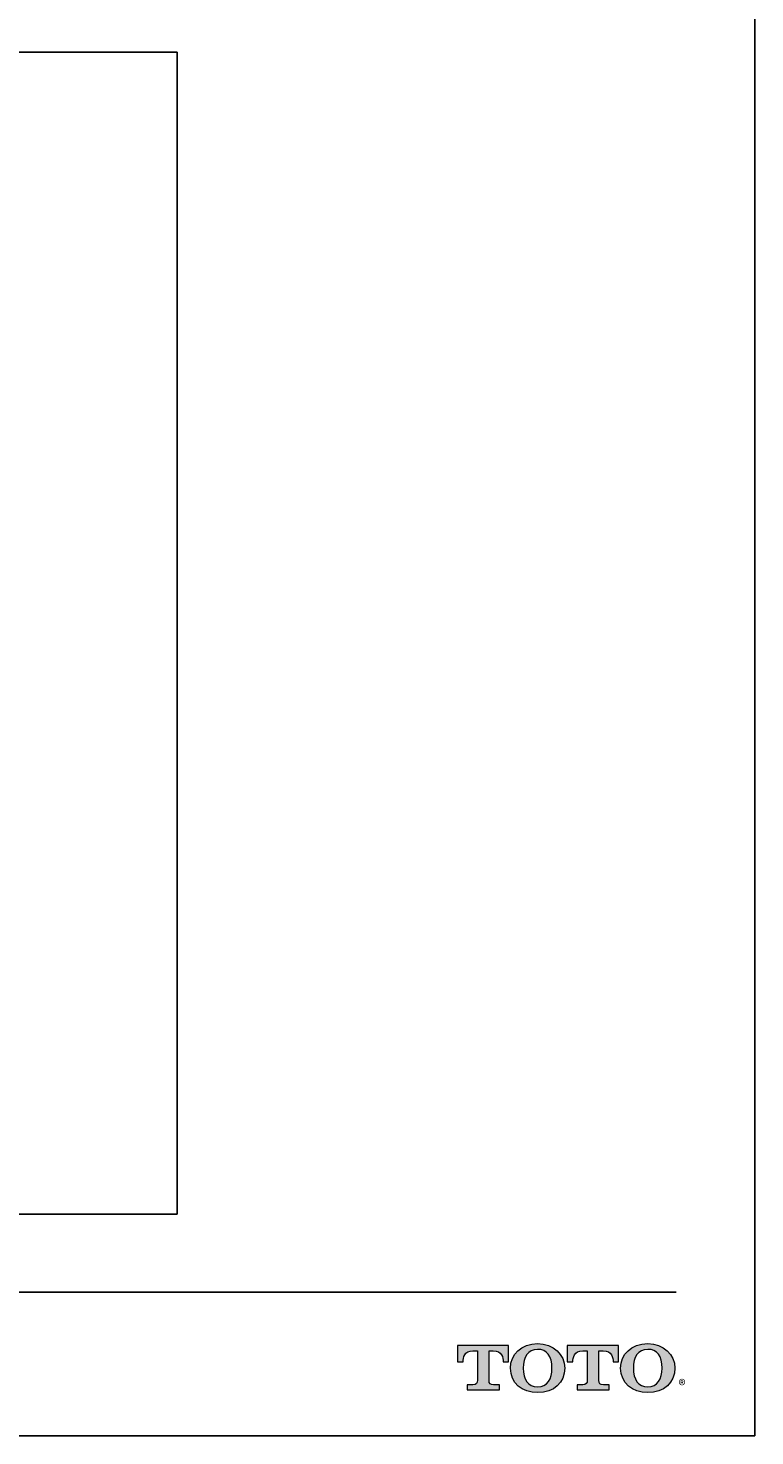
# Model space of a CAD drawing. Units: inches. Extents: x -27.3 to 23.7, y 3.2 to 36.2.
# Drawn here: x 13.7 to 23.7, y 3.2 to 22.6 of the extents above; entities that cross this region are included whole.
import ezdxf

# ---------------------------------------------------------------- set-up
doc = ezdxf.new("R2010")
doc.units = ezdxf.units.IN
doc.header["$MEASUREMENT"] = 0
doc.layers.add('Layer 1', color=7, linetype='Continuous')
doc.layers.add('Template', color=7, linetype='Continuous')
doc.styles.get("Standard").update_dxf_attribs({"font": 'arial.ttf'})

msp = doc.modelspace()

# ---------------------------------------------------------------- hatches: boundary and pattern name
h = msp.add_hatch(color=256)
h.dxf.hatch_style = 1
edge = h.paths.add_edge_path()
edge.add_spline(control_points=[(20.062, 3.917), (20.062, 3.917), (20.062, 4.323), (20.062, 4.323)], knot_values=[0.00001, 0.00001, 0.00001, 0.00001, 1, 1, 1, 1], degree=3, periodic=0)
edge.add_spline(control_points=[(20.062, 4.323), (20.062, 4.323), (20.118, 4.323), (20.118, 4.323)], knot_values=[17.00001, 17.00001, 17.00001, 17.00001, 17.99999, 17.99999, 17.99999, 17.99999], degree=3, periodic=0)
edge.add_spline(control_points=[(20.118, 4.323), (20.239, 4.323), (20.256, 4.224), (20.256, 4.171)], knot_values=[16, 16, 16, 16, 17, 17, 17, 17], degree=3, periodic=0)
edge.add_spline(control_points=[(20.256, 4.171), (20.256, 4.171), (20.329, 4.172), (20.329, 4.172), (20.329, 4.172), (20.329, 4.172), (20.329, 4.172)], knot_values=[14.99999, 14.99999, 14.99999, 14.99999, 15.99999, 15.99999, 15.99999, 16, 16, 16, 16], degree=3, periodic=0)
edge.add_spline(control_points=[(20.329, 4.172), (20.329, 4.172), (20.329, 4.398), (20.329, 4.398)], knot_values=[14.00001, 14.00001, 14.00001, 14.00001, 14.99999, 14.99999, 14.99999, 14.99999], degree=3, periodic=0)
edge.add_spline(control_points=[(20.329, 4.398), (20.329, 4.398), (19.624, 4.398), (19.624, 4.398), (19.624, 4.398), (19.624, 4.398), (19.624, 4.398)], knot_values=[12.99999, 12.99999, 12.99999, 12.99999, 13.99998, 13.99998, 13.99998, 13.99999, 13.99999, 13.99999, 13.99999], degree=3, periodic=0)
edge.add_spline(control_points=[(19.624, 4.398), (19.624, 4.398), (19.624, 4.172), (19.624, 4.172), (19.624, 4.172), (19.624, 4.172), (19.624, 4.172)], knot_values=[11.99999, 11.99999, 11.99999, 11.99999, 12.99998, 12.99998, 12.99998, 12.99999, 12.99999, 12.99999, 12.99999], degree=3, periodic=0)
edge.add_spline(control_points=[(19.624, 4.172), (19.624, 4.172), (19.702, 4.171), (19.702, 4.171)], knot_values=[11.00001, 11.00001, 11.00001, 11.00001, 11.99999, 11.99999, 11.99999, 11.99999], degree=3, periodic=0)
edge.add_spline(control_points=[(19.702, 4.171), (19.702, 4.224), (19.718, 4.323), (19.839, 4.323)], knot_values=[10, 10, 10, 10, 11, 11, 11, 11], degree=3, periodic=0)
edge.add_spline(control_points=[(19.839, 4.323), (19.839, 4.323), (19.9, 4.323), (19.9, 4.323)], knot_values=[9.00001, 9.00001, 9.00001, 9.00001, 10, 10, 10, 10], degree=3, periodic=0)
edge.add_spline(control_points=[(19.9, 4.323), (19.9, 4.323), (19.9, 3.917), (19.9, 3.917)], knot_values=[8.00001, 8.00001, 8.00001, 8.00001, 8.99999, 8.99999, 8.99999, 8.99999], degree=3, periodic=0)
edge.add_spline(control_points=[(19.9, 3.917), (19.9, 3.877), (19.886, 3.853), (19.838, 3.853)], knot_values=[7, 7, 7, 7, 8, 8, 8, 8], degree=3, periodic=0)
edge.add_spline(control_points=[(19.838, 3.853), (19.775, 3.853), (19.758, 3.853), (19.758, 3.853), (19.758, 3.853), (19.758, 3.853), (19.758, 3.853)], knot_values=[5.99999, 5.99999, 5.99999, 5.99999, 6.99999, 6.99999, 6.99999, 7, 7, 7, 7], degree=3, periodic=0)
edge.add_spline(control_points=[(19.758, 3.853), (19.758, 3.853), (19.758, 3.783), (19.758, 3.783)], knot_values=[5.00001, 5.00001, 5.00001, 5.00001, 5.99999, 5.99999, 5.99999, 5.99999], degree=3, periodic=0)
edge.add_spline(control_points=[(19.758, 3.783), (19.758, 3.783), (20.203, 3.783), (20.203, 3.783), (20.203, 3.783), (20.203, 3.783), (20.203, 3.783)], knot_values=[3.99999, 3.99999, 3.99999, 3.99999, 4.99998, 4.99998, 4.99998, 4.99999, 4.99999, 4.99999, 4.99999], degree=3, periodic=0)
edge.add_spline(control_points=[(20.203, 3.783), (20.203, 3.783), (20.203, 3.853), (20.203, 3.853), (20.203, 3.853), (20.203, 3.853), (20.203, 3.853)], knot_values=[2.99999, 2.99999, 2.99999, 2.99999, 3.99998, 3.99998, 3.99998, 3.99999, 3.99999, 3.99999, 3.99999], degree=3, periodic=0)
edge.add_spline(control_points=[(20.203, 3.853), (20.203, 3.853), (20.186, 3.853), (20.123, 3.853)], knot_values=[2, 2, 2, 2, 2.99999, 2.99999, 2.99999, 2.99999], degree=3, periodic=0)
edge.add_spline(control_points=[(20.123, 3.853), (20.073, 3.853), (20.062, 3.869), (20.062, 3.917)], knot_values=[1, 1, 1, 1, 2, 2, 2, 2], degree=3, periodic=0)
edge = h.paths.add_edge_path()
edge.add_spline(control_points=[(20.356, 4.084), (20.356, 3.876), (20.517, 3.746), (20.73, 3.746)], knot_values=[1, 1, 1, 1, 2, 2, 2, 2], degree=3, periodic=0)
edge.add_spline(control_points=[(20.73, 3.746), (20.956, 3.746), (21.104, 3.885), (21.104, 4.084)], knot_values=[2, 2, 2, 2, 3, 3, 3, 3], degree=3, periodic=0)
edge.add_spline(control_points=[(21.104, 4.084), (21.104, 4.271), (20.948, 4.422), (20.73, 4.422)], knot_values=[3, 3, 3, 3, 4, 4, 4, 4], degree=3, periodic=0)
edge.add_spline(control_points=[(20.73, 4.422), (20.503, 4.422), (20.356, 4.274), (20.356, 4.084)], knot_values=[0, 0, 0, 0, 1, 1, 1, 1], degree=3, periodic=0)
edge = h.paths.add_edge_path(flags=16)
edge.add_spline(control_points=[(20.73, 3.826), (20.596, 3.826), (20.532, 3.929), (20.532, 4.084)], knot_values=[0, 0, 0, 0, 1, 1, 1, 1], degree=3, periodic=0)
edge.add_spline(control_points=[(20.532, 4.084), (20.532, 4.236), (20.594, 4.343), (20.73, 4.343)], knot_values=[1, 1, 1, 1, 2, 2, 2, 2], degree=3, periodic=0)
edge.add_spline(control_points=[(20.73, 4.343), (20.859, 4.343), (20.928, 4.247), (20.928, 4.084)], knot_values=[2, 2, 2, 2, 3, 3, 3, 3], degree=3, periodic=0)
edge.add_spline(control_points=[(20.928, 4.084), (20.928, 3.934), (20.865, 3.826), (20.73, 3.826)], knot_values=[3, 3, 3, 3, 4, 4, 4, 4], degree=3, periodic=0)
edge = h.paths.add_edge_path()
edge.add_spline(control_points=[(21.414, 4.323), (21.414, 4.323), (21.414, 3.917), (21.414, 3.917)], knot_values=[8.00001, 8.00001, 8.00001, 8.00001, 8.99999, 8.99999, 8.99999, 8.99999], degree=3, periodic=0)
edge.add_spline(control_points=[(21.414, 3.917), (21.414, 3.877), (21.4, 3.853), (21.353, 3.853)], knot_values=[7, 7, 7, 7, 8, 8, 8, 8], degree=3, periodic=0)
edge.add_spline(control_points=[(21.353, 3.853), (21.29, 3.853), (21.273, 3.853), (21.273, 3.853), (21.273, 3.853), (21.273, 3.853), (21.273, 3.853)], knot_values=[5.99999, 5.99999, 5.99999, 5.99999, 6.99999, 6.99999, 6.99999, 7, 7, 7, 7], degree=3, periodic=0)
edge.add_spline(control_points=[(21.273, 3.853), (21.273, 3.853), (21.273, 3.783), (21.273, 3.783)], knot_values=[5.00001, 5.00001, 5.00001, 5.00001, 5.99999, 5.99999, 5.99999, 5.99999], degree=3, periodic=0)
edge.add_spline(control_points=[(21.273, 3.783), (21.273, 3.783), (21.718, 3.783), (21.718, 3.783), (21.718, 3.783), (21.718, 3.783), (21.718, 3.783)], knot_values=[3.99999, 3.99999, 3.99999, 3.99999, 4.99998, 4.99998, 4.99998, 4.99999, 4.99999, 4.99999, 4.99999], degree=3, periodic=0)
edge.add_spline(control_points=[(21.718, 3.783), (21.718, 3.783), (21.718, 3.853), (21.718, 3.853), (21.718, 3.853), (21.718, 3.853), (21.718, 3.853)], knot_values=[2.99999, 2.99999, 2.99999, 2.99999, 3.99998, 3.99998, 3.99998, 3.99999, 3.99999, 3.99999, 3.99999], degree=3, periodic=0)
edge.add_spline(control_points=[(21.718, 3.853), (21.718, 3.853), (21.701, 3.853), (21.637, 3.853)], knot_values=[2, 2, 2, 2, 2.99999, 2.99999, 2.99999, 2.99999], degree=3, periodic=0)
edge.add_spline(control_points=[(21.637, 3.853), (21.588, 3.853), (21.576, 3.869), (21.576, 3.917)], knot_values=[1, 1, 1, 1, 2, 2, 2, 2], degree=3, periodic=0)
edge.add_spline(control_points=[(21.576, 3.917), (21.576, 3.917), (21.576, 4.323), (21.576, 4.323)], knot_values=[0.00001, 0.00001, 0.00001, 0.00001, 1, 1, 1, 1], degree=3, periodic=0)
edge.add_spline(control_points=[(21.576, 4.323), (21.576, 4.323), (21.633, 4.323), (21.633, 4.323)], knot_values=[17.00001, 17.00001, 17.00001, 17.00001, 17.99999, 17.99999, 17.99999, 17.99999], degree=3, periodic=0)
edge.add_spline(control_points=[(21.633, 4.323), (21.754, 4.323), (21.771, 4.224), (21.771, 4.171)], knot_values=[16, 16, 16, 16, 17, 17, 17, 17], degree=3, periodic=0)
edge.add_spline(control_points=[(21.771, 4.171), (21.771, 4.171), (21.844, 4.172), (21.844, 4.172), (21.844, 4.172), (21.844, 4.172), (21.844, 4.172)], knot_values=[14.99999, 14.99999, 14.99999, 14.99999, 15.99999, 15.99999, 15.99999, 16, 16, 16, 16], degree=3, periodic=0)
edge.add_spline(control_points=[(21.844, 4.172), (21.844, 4.172), (21.844, 4.398), (21.844, 4.398)], knot_values=[14.00001, 14.00001, 14.00001, 14.00001, 14.99999, 14.99999, 14.99999, 14.99999], degree=3, periodic=0)
edge.add_spline(control_points=[(21.844, 4.398), (21.844, 4.398), (21.139, 4.398), (21.139, 4.398), (21.139, 4.398), (21.139, 4.398), (21.139, 4.398)], knot_values=[12.99999, 12.99999, 12.99999, 12.99999, 13.99998, 13.99998, 13.99998, 13.99999, 13.99999, 13.99999, 13.99999], degree=3, periodic=0)
edge.add_spline(control_points=[(21.139, 4.398), (21.139, 4.398), (21.139, 4.172), (21.139, 4.172), (21.139, 4.172), (21.139, 4.172), (21.139, 4.172)], knot_values=[11.99999, 11.99999, 11.99999, 11.99999, 12.99998, 12.99998, 12.99998, 12.99999, 12.99999, 12.99999, 12.99999], degree=3, periodic=0)
edge.add_spline(control_points=[(21.139, 4.172), (21.139, 4.172), (21.216, 4.171), (21.216, 4.171)], knot_values=[11.00001, 11.00001, 11.00001, 11.00001, 11.99999, 11.99999, 11.99999, 11.99999], degree=3, periodic=0)
edge.add_spline(control_points=[(21.216, 4.171), (21.216, 4.224), (21.233, 4.323), (21.354, 4.323)], knot_values=[10, 10, 10, 10, 11, 11, 11, 11], degree=3, periodic=0)
edge.add_spline(control_points=[(21.354, 4.323), (21.354, 4.323), (21.414, 4.323), (21.414, 4.323)], knot_values=[9.00001, 9.00001, 9.00001, 9.00001, 10, 10, 10, 10], degree=3, periodic=0)
edge = h.paths.add_edge_path()
edge.add_spline(control_points=[(21.874, 4.084), (21.874, 3.876), (22.035, 3.746), (22.248, 3.746)], knot_values=[1, 1, 1, 1, 2, 2, 2, 2], degree=3, periodic=0)
edge.add_spline(control_points=[(22.248, 3.746), (22.474, 3.746), (22.622, 3.885), (22.622, 4.084)], knot_values=[2, 2, 2, 2, 3, 3, 3, 3], degree=3, periodic=0)
edge.add_spline(control_points=[(22.622, 4.084), (22.622, 4.271), (22.466, 4.422), (22.248, 4.422)], knot_values=[3, 3, 3, 3, 4, 4, 4, 4], degree=3, periodic=0)
edge.add_spline(control_points=[(22.248, 4.422), (22.021, 4.422), (21.874, 4.274), (21.874, 4.084)], knot_values=[0, 0, 0, 0, 1, 1, 1, 1], degree=3, periodic=0)
edge = h.paths.add_edge_path(flags=16)
edge.add_spline(control_points=[(22.248, 3.826), (22.114, 3.826), (22.05, 3.929), (22.05, 4.084)], knot_values=[0, 0, 0, 0, 1, 1, 1, 1], degree=3, periodic=0)
edge.add_spline(control_points=[(22.05, 4.084), (22.05, 4.236), (22.112, 4.343), (22.248, 4.343)], knot_values=[1, 1, 1, 1, 2, 2, 2, 2], degree=3, periodic=0)
edge.add_spline(control_points=[(22.248, 4.343), (22.377, 4.343), (22.446, 4.247), (22.446, 4.084)], knot_values=[2, 2, 2, 2, 3, 3, 3, 3], degree=3, periodic=0)
edge.add_spline(control_points=[(22.446, 4.084), (22.446, 3.934), (22.383, 3.826), (22.248, 3.826)], knot_values=[3, 3, 3, 3, 4, 4, 4, 4], degree=3, periodic=0)

# ---------------------------------------------------------------- linework, layer by layer
for points in [[(-0.262, 22.23), (15.761, 22.23)], [(15.761, 6.206), (-0.262, 6.206), (-0.262, 22.23)], [(15.761, 22.23), (15.761, 6.206)]]:
    msp.add_lwpolyline(points)
at = {"layer": 'Layer 1', "lineweight": 0}
for points, knots in [([(20.062, 4.323), (20.062, 4.323), (20.062, 3.917), (20.062, 3.917), (20.062, 3.869), (20.073, 3.853), (20.123, 3.853), (20.186, 3.853), (20.203, 3.853), (20.203, 3.853), (20.203, 3.853), (20.203, 3.783), (20.203, 3.783), (20.203, 3.783), (19.758, 3.783), (19.758, 3.783), (19.758, 3.783), (19.758, 3.853), (19.758, 3.853), (19.758, 3.853), (19.775, 3.853), (19.838, 3.853), (19.886, 3.853), (19.9, 3.877), (19.9, 3.917), (19.9, 3.917), (19.9, 4.323), (19.9, 4.323), (19.9, 4.323), (19.839, 4.323), (19.839, 4.323), (19.718, 4.323), (19.702, 4.224), (19.702, 4.171), (19.702, 4.171), (19.624, 4.172), (19.624, 4.172), (19.624, 4.172), (19.624, 4.398), (19.624, 4.398), (19.624, 4.398), (20.329, 4.398), (20.329, 4.398), (20.329, 4.398), (20.329, 4.172), (20.329, 4.172), (20.329, 4.172), (20.256, 4.171), (20.256, 4.171), (20.256, 4.224), (20.239, 4.323), (20.118, 4.323), (20.118, 4.323), (20.062, 4.323), (20.062, 4.323)], [0, 0, 0, 0, 1, 1, 1, 2, 2, 2, 3, 3, 3, 4, 4, 4, 5, 5, 5, 6, 6, 6, 7, 7, 7, 8, 8, 8, 9, 9, 9, 10, 10, 10, 11, 11, 11, 12, 12, 12, 13, 13, 13, 14, 14, 14, 15, 15, 15, 16, 16, 16, 17, 17, 17, 18, 18, 18, 18]), ([(20.73, 4.422), (20.503, 4.422), (20.356, 4.274), (20.356, 4.084), (20.356, 3.876), (20.517, 3.746), (20.73, 3.746), (20.956, 3.746), (21.104, 3.885), (21.104, 4.084), (21.104, 4.271), (20.948, 4.422), (20.73, 4.422)], [0, 0, 0, 0, 1, 1, 1, 2, 2, 2, 3, 3, 3, 4, 4, 4, 4]), ([(20.73, 3.826), (20.596, 3.826), (20.532, 3.929), (20.532, 4.084), (20.532, 4.236), (20.594, 4.343), (20.73, 4.343), (20.859, 4.343), (20.928, 4.247), (20.928, 4.084), (20.928, 3.934), (20.865, 3.826), (20.73, 3.826)], [0, 0, 0, 0, 1, 1, 1, 2, 2, 2, 3, 3, 3, 4, 4, 4, 4]), ([(21.576, 4.323), (21.576, 4.323), (21.576, 3.917), (21.576, 3.917), (21.576, 3.869), (21.588, 3.853), (21.637, 3.853), (21.701, 3.853), (21.718, 3.853), (21.718, 3.853), (21.718, 3.853), (21.718, 3.783), (21.718, 3.783), (21.718, 3.783), (21.273, 3.783), (21.273, 3.783), (21.273, 3.783), (21.273, 3.853), (21.273, 3.853), (21.273, 3.853), (21.29, 3.853), (21.353, 3.853), (21.4, 3.853), (21.414, 3.877), (21.414, 3.917), (21.414, 3.917), (21.414, 4.323), (21.414, 4.323), (21.414, 4.323), (21.354, 4.323), (21.354, 4.323), (21.233, 4.323), (21.216, 4.224), (21.216, 4.171), (21.216, 4.171), (21.139, 4.172), (21.139, 4.172), (21.139, 4.172), (21.139, 4.398), (21.139, 4.398), (21.139, 4.398), (21.844, 4.398), (21.844, 4.398), (21.844, 4.398), (21.844, 4.172), (21.844, 4.172), (21.844, 4.172), (21.771, 4.171), (21.771, 4.171), (21.771, 4.224), (21.754, 4.323), (21.633, 4.323), (21.633, 4.323), (21.576, 4.323), (21.576, 4.323)], [0, 0, 0, 0, 1, 1, 1, 2, 2, 2, 3, 3, 3, 4, 4, 4, 5, 5, 5, 6, 6, 6, 7, 7, 7, 8, 8, 8, 9, 9, 9, 10, 10, 10, 11, 11, 11, 12, 12, 12, 13, 13, 13, 14, 14, 14, 15, 15, 15, 16, 16, 16, 17, 17, 17, 18, 18, 18, 18]), ([(22.248, 4.422), (22.021, 4.422), (21.874, 4.274), (21.874, 4.084), (21.874, 3.876), (22.035, 3.746), (22.248, 3.746), (22.474, 3.746), (22.622, 3.885), (22.622, 4.084), (22.622, 4.271), (22.466, 4.422), (22.248, 4.422)], [0, 0, 0, 0, 1, 1, 1, 2, 2, 2, 3, 3, 3, 4, 4, 4, 4]), ([(22.248, 3.826), (22.114, 3.826), (22.05, 3.929), (22.05, 4.084), (22.05, 4.236), (22.112, 4.343), (22.248, 4.343), (22.377, 4.343), (22.446, 4.247), (22.446, 4.084), (22.446, 3.934), (22.383, 3.826), (22.248, 3.826)], [0, 0, 0, 0, 1, 1, 1, 2, 2, 2, 3, 3, 3, 4, 4, 4, 4])]:
    msp.add_open_spline(points, degree=3, knots=knots, dxfattribs=at)
at = {"layer": 'Template'}
for p, q in [((23.724, 36.15), (23.724, 3.15)), ((-25.963, 5.131), (22.64, 5.131)), ((23.724, 3.15), (-27.276, 3.15))]:
    msp.add_line(p, q, dxfattribs=at)

# ---------------------------------------------------------------- texts
msp.add_text('®', height=0.15, dxfattribs=at).set_placement((22.672, 3.774))

doc.saveas('drawing.dxf')
